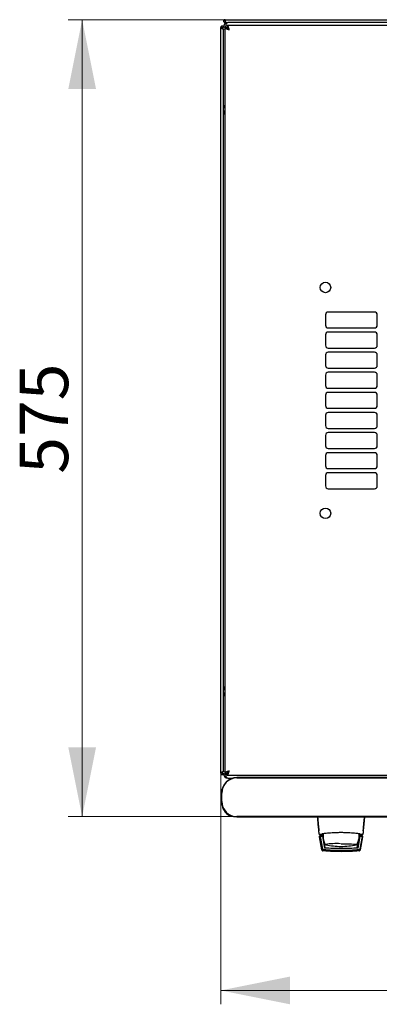
# Model space of a CAD drawing. Units: millimetres. Extents: x 45 to 359, y 30 to 292.
# Drawn here: x 46 to 72, y 30 to 101 of the extents above; entities that cross this region are included whole.
import ezdxf

# ---------------------------------------------------------------- set-up
doc = ezdxf.new("R2010")
doc.units = ezdxf.units.MM
doc.styles.add('SLDTEXTSTYLE0', font='TXT', dxfattribs={"width": 0.605})
doc.dimstyles.new('SLDDIMSTYLE0', dxfattribs={"dimtxt": 3.5, "dimasz": 5, "dimexe": 0, "dimexo": 0.0625, "dimgap": 0.875, "dimtad": 2, "dimdec": 0, "dimlfac": 10, "dimrnd": 1e-09, "dimzin": 12, "dimdsep": 46, "dimtxsty": 'SLDTEXTSTYLE0', "dimsah": 1, "dimcen": 0.09, "dimadec": 0, "dimazin": 3, "dimtfac": 1, "dimtdec": 0, "dimtofl": 0, "dimtmove": 0, "dimatfit": 3, "dimfxl": 0, "dimfrac": 2, "dimtolj": 1, "dimtzin": 12, "dimarcsym": 0})

# ---------------------------------------------------------------- blocks, each defined once
blk = doc.blocks.new('_D_4')
at = {"color": 7, "linetype": 'Continuous', "lineweight": 18}
for p, q in [((60.144, 47.064), (60.144, 30.379)), ((120.564, 47.064), (120.564, 30.379)), ((60.144, 31.379), (120.564, 31.379))]:
    blk.add_line(p, q, dxfattribs=at)
for points in [[(60.144, 31.379), (65.144, 30.379), (65.144, 32.379)], [(120.564, 31.379), (115.564, 32.379), (115.564, 30.379)]]:
    blk.add_solid(points, dxfattribs=at)
at = {"color": 7, "linetype": 'Continuous', "lineweight": 18, "insert": (86.344, 35.891), "char_height": 3.5, "attachment_point": 1, "style": 'SLDTEXTSTYLE0'}
blk.add_mtext('600', dxfattribs=at)
blk = doc.blocks.new('_D_5')
at = {"color": 7, "linetype": 'Continuous', "lineweight": 18}
for p, q in [((60.459, 101.427), (49.144, 101.427)), ((50.144, 101.427), (50.144, 43.919)), ((61.319, 43.919), (49.144, 43.919))]:
    blk.add_line(p, q, dxfattribs=at)
for points in [[(50.144, 101.427), (49.144, 96.427), (51.144, 96.427)], [(50.144, 43.919), (51.144, 48.919), (49.144, 48.919)]]:
    blk.add_solid(points, dxfattribs=at)
at = {"color": 7, "linetype": 'Continuous', "lineweight": 18, "insert": (45.632, 68.662), "char_height": 3.5, "attachment_point": 1, "rotation": 90, "style": 'SLDTEXTSTYLE0'}
blk.add_mtext('575', dxfattribs=at)

msp = doc.modelspace()

# ---------------------------------------------------------------- linework, layer by layer
at = {"color": 7, "linetype": 'Continuous', "lineweight": 25}
for p, q in [((60.354, 100.854), (60.354, 100.907)), ((60.354, 100.907), (60.494, 100.907)), ((60.459, 101.427), (120.249, 101.427)), ((60.459, 101.327), (60.459, 101.427)), ((60.495, 101.322), (60.459, 101.327)), ((60.459, 101.317), (60.459, 101.217)), ((60.496, 101.317), (60.459, 101.317)), ((60.53, 101.217), (60.459, 101.217)), ((60.53, 101.217), (60.664, 101.217)), ((120.1, 101.009), (60.608, 101.009)), ((60.608, 101.009), (60.608, 100.869)), ((120.044, 101.217), (60.664, 101.217)), ((60.244, 100.854), (60.144, 100.854)), ((60.144, 47.064), (60.144, 100.854)), ((60.244, 100.854), (60.249, 100.783)), ((60.254, 100.854), (60.244, 100.854)), ((60.254, 100.854), (60.354, 100.854)), ((60.254, 100.854), (60.254, 100.781)), ((60.354, 47.205), (60.354, 100.712)), ((60.454, 47.063), (60.454, 100.855)), ((60.454, 100.855), (60.594, 100.855)), ((60.354, 95.247), (60.454, 95.247)), ((71.242, 80.334), (67.906, 80.334)), ((67.706, 80.134), (67.706, 79.384)), ((71.442, 79.384), (71.442, 80.134)), ((67.906, 79.184), (71.242, 79.184)), ((71.242, 78.884), (67.906, 78.884)), ((67.706, 78.684), (67.706, 77.934)), ((71.442, 77.934), (71.442, 78.684)), ((67.906, 77.734), (71.242, 77.734)), ((67.706, 77.234), (67.706, 76.484)), ((71.242, 77.434), (67.906, 77.434)), ((71.442, 76.484), (71.442, 77.234)), ((67.906, 76.284), (71.242, 76.284)), ((67.706, 75.784), (67.706, 75.034)), ((71.242, 75.984), (67.906, 75.984)), ((71.442, 75.034), (71.442, 75.784)), ((67.906, 74.834), (71.242, 74.834)), ((67.706, 74.334), (67.706, 73.584)), ((71.242, 74.534), (67.906, 74.534)), ((71.442, 73.584), (71.442, 74.334)), ((67.906, 73.384), (71.242, 73.384)), ((67.706, 72.884), (67.706, 72.134)), ((71.242, 73.084), (67.906, 73.084)), ((71.442, 72.134), (71.442, 72.884)), ((67.906, 71.934), (71.242, 71.934)), ((67.706, 71.434), (67.706, 70.684)), ((71.242, 71.634), (67.906, 71.634)), ((71.442, 70.684), (71.442, 71.434)), ((67.906, 70.484), (71.242, 70.484)), ((67.706, 69.984), (67.706, 69.234)), ((71.242, 70.184), (67.906, 70.184)), ((71.442, 69.234), (71.442, 69.984)), ((67.906, 69.034), (71.242, 69.034)), ((67.706, 68.534), (67.706, 67.784)), ((71.242, 68.734), (67.906, 68.734)), ((71.442, 67.784), (71.442, 68.534)), ((67.906, 67.584), (71.242, 67.584)), ((60.354, 52.671), (60.454, 52.671)), ((60.244, 47.064), (60.144, 47.064)), ((60.249, 47.135), (60.244, 47.064)), ((60.244, 47.064), (60.254, 47.064)), ((60.254, 47.137), (60.254, 47.064)), ((60.254, 47.064), (60.354, 47.064)), ((60.354, 47.011), (60.354, 47.064)), ((60.354, 47.011), (60.494, 47.011)), ((60.454, 47.063), (60.594, 47.063)), ((60.608, 46.909), (60.608, 47.049)), ((60.608, 46.909), (120.1, 46.909)), ((60.664, 46.701), (61.045, 46.701)), ((119.119, 46.735), (61.319, 46.735)), ((61.319, 46.719), (119.119, 46.719)), ((60.203, 45.619), (60.203, 45.019)), ((60.219, 45.019), (60.219, 45.619)), ((119.119, 43.919), (61.319, 43.919)), ((61.319, 43.902), (119.119, 43.902)), ((67.236, 42.935), (67.23, 42.93)), ((67.23, 42.93), (67.232, 42.901)), ((67.273, 42.659), (67.299, 42.652)), ((67.276, 42.651), (67.298, 42.651)), ((67.298, 42.651), (67.45, 42.651)), ((67.452, 42.651), (67.45, 42.651)), ((67.45, 42.651), (67.535, 42.651)), ((67.468, 42.654), (67.464, 42.653)), ((67.468, 42.655), (67.496, 42.681)), ((70.114, 42.687), (70.114, 42.526)), ((70.115, 42.684), (70.127, 42.605)), ((70.128, 42.651), (70.209, 42.651)), ((70.208, 42.651), (70.361, 42.651)), ((70.36, 42.652), (70.386, 42.659)), ((70.361, 42.651), (70.382, 42.651)), ((70.382, 42.651), (70.369, 42.651)), ((70.424, 42.935), (70.429, 42.93)), ((70.427, 42.905), (70.429, 42.93)), ((67.25, 42.476), (67.251, 42.466)), ((67.251, 42.466), (67.43, 41.534)), ((67.529, 42.526), (67.3, 42.526)), ((67.327, 42.477), (67.486, 41.597)), ((67.497, 42.477), (67.347, 42.477)), ((67.497, 42.477), (67.498, 42.474)), ((67.497, 42.477), (67.64, 41.65)), ((67.498, 42.474), (67.518, 42.356)), ((67.543, 42.214), (67.64, 41.65)), ((67.593, 42.125), (67.659, 41.703)), ((67.671, 41.935), (67.672, 41.934)), ((67.681, 41.922), (67.687, 41.917)), ((69.999, 41.703), (70.066, 42.125)), ((70.058, 41.65), (70.2, 42.477)), ((70.156, 42.214), (70.091, 42.214)), ((70.114, 42.605), (70.127, 42.605)), ((70.114, 42.526), (70.114, 42.326)), ((70.114, 42.356), (70.179, 42.356)), ((70.114, 42.354), (70.18, 42.354)), ((70.359, 42.526), (70.129, 42.526)), ((70.35, 42.477), (70.2, 42.477)), ((70.212, 41.597), (70.37, 42.477)), ((70.222, 41.546), (70.388, 42.474)), ((70.228, 41.534), (70.408, 42.466)), ((70.37, 42.477), (70.388, 42.474)), ((70.408, 42.466), (70.409, 42.476)), ((70.409, 42.476), (70.409, 42.48)), ((67.486, 41.597), (67.495, 41.546)), ((67.577, 41.449), (67.518, 41.454)), ((67.526, 41.453), (67.518, 41.454))]:
    msp.add_line(p, q, dxfattribs=at)
at = {"color": 7, "linetype": 'Continuous', "lineweight": 25, "flags": 128}
for points in [[(60.495, 101.322), (60.495, 101.322)], [(60.495, 101.322), (60.495, 101.322)], [(60.249, 100.783), (60.249, 100.783)], [(60.249, 100.783), (60.249, 100.783)], [(67.541, 42.699), (67.534, 42.64), (67.529, 42.526)], [(68.829, 41.969), (69.034, 41.968), (69.232, 41.966), (69.416, 41.961), (69.581, 41.954), (69.721, 41.946), (69.831, 41.937), (69.907, 41.927), (69.948, 41.917), (69.953, 41.913)], [(67.734, 41.897), (67.711, 41.904), (67.707, 41.907)], [(69.951, 41.906), (69.951, 41.906), (69.925, 41.897)]]:
    msp.add_lwpolyline(points, dxfattribs=at)
at = {"color": 7, "linetype": 'Continuous', "lineweight": 25}
for centre in [(67.704, 82.109), (67.704, 65.809)]:
    msp.add_circle(centre, 0.38, dxfattribs=at)
for centre, radius, start, end in [((60.664, 100.907), 0.31, 90, 180), ((60.664, 95.247), 0.31, 180, 227.35769), ((67.906, 80.134), 0.2, 90, 180), ((71.242, 80.134), 0.2, 0, 90), ((67.906, 79.384), 0.2, 180, 270), ((67.906, 78.684), 0.2, 90, 180), ((71.242, 79.384), 0.2, 270, 0), ((71.242, 78.684), 0.2, 0, 90), ((67.906, 77.934), 0.2, 180, 270), ((71.242, 77.934), 0.2, 270, 0), ((67.906, 77.234), 0.2, 90, 180), ((71.242, 77.234), 0.2, 0, 90), ((67.906, 76.484), 0.2, 180, 270), ((71.242, 76.484), 0.2, 270, 0), ((67.906, 75.784), 0.2, 90, 180), ((71.242, 75.784), 0.2, 0, 90), ((67.906, 75.034), 0.2, 180, 270), ((71.242, 75.034), 0.2, 270, 0), ((67.906, 74.334), 0.2, 90, 180), ((71.242, 74.334), 0.2, 0, 90), ((67.906, 73.584), 0.2, 180, 270), ((71.242, 73.584), 0.2, 270, 0), ((67.906, 72.884), 0.2, 90, 180), ((71.242, 72.884), 0.2, 0, 90), ((67.906, 72.134), 0.2, 180, 270), ((71.242, 72.134), 0.2, 270, 0), ((67.906, 71.434), 0.2, 90, 180), ((71.242, 71.434), 0.2, 0, 90), ((67.906, 70.684), 0.2, 180, 270), ((71.242, 70.684), 0.2, 270, 0), ((67.906, 69.984), 0.2, 90, 180), ((71.242, 69.984), 0.2, 0, 90), ((67.906, 69.234), 0.2, 180, 270), ((71.242, 69.234), 0.2, 270, 0), ((67.906, 68.534), 0.2, 90, 180), ((71.242, 68.534), 0.2, 0, 90), ((67.906, 67.784), 0.2, 180, 270), ((71.242, 67.784), 0.2, 270, 0), ((60.664, 52.671), 0.31, 132.64231, 180), ((60.664, 47.011), 0.31, 180, 270), ((61.319, 45.619), 1.117, 90, 180), ((61.319, 45.619), 1.1, 90, 180), ((61.319, 45.019), 1.117, 180, 270), ((61.319, 45.019), 1.1, 180, 270), ((61.154, 44.831), 0.9, 194.97077, 262.41891), ((68.829, 42.526), 1.3, 180, 207.03662), ((68.53, 36.51), 5.466, 87.22873, 98.6729), ((68.829, 42.526), 1.3, 332.88136, 351.15012), ((68.829, 46.776), 5, 257.3416, 270), ((68.829, 46.776), 5, 270, 282.65837)]:
    msp.add_arc(centre, radius, start, end, dxfattribs=at)
for centre, start_param, end_param in [((60.664, 100.907), 0, 1.570796), ((60.664, 47.011), 1.570796, 3.141593)]:
    msp.add_ellipse(centre, major_axis=(0, 0.31), ratio=0.548387, start_param=start_param, end_param=end_param, dxfattribs=at)
for points in [[(60.354, 100.854), (60.353, 100.868), (60.35, 100.895), (60.325, 100.93), (60.291, 100.953), (60.249, 100.962), (60.208, 100.953), (60.173, 100.93), (60.149, 100.895), (60.146, 100.868), (60.144, 100.854)], [(60.459, 101.427), (60.446, 101.425), (60.418, 101.422), (60.383, 101.398), (60.36, 101.363), (60.352, 101.322), (60.36, 101.281), (60.383, 101.246), (60.418, 101.222), (60.446, 101.218), (60.459, 101.217)], [(60.459, 101.327), (60.457, 101.325), (60.452, 101.322), (60.457, 101.319), (60.459, 101.317)], [(60.53, 101.217), (60.527, 101.218), (60.521, 101.222), (60.512, 101.246), (60.504, 101.281), (60.495, 101.322), (60.486, 101.363), (60.477, 101.398), (60.468, 101.422), (60.462, 101.425), (60.459, 101.427)], [(60.144, 47.064), (60.146, 47.05), (60.149, 47.023), (60.173, 46.988), (60.208, 46.964), (60.249, 46.956), (60.291, 46.964), (60.325, 46.988), (60.35, 47.023), (60.353, 47.05), (60.354, 47.064)], [(67.226, 42.696), (67.228, 42.69), (67.23, 42.678), (67.242, 42.663), (67.258, 42.653), (67.27, 42.652), (67.276, 42.651)], [(70.382, 42.651), (70.389, 42.652), (70.401, 42.653), (70.417, 42.663), (70.429, 42.678), (70.431, 42.69), (70.432, 42.696)]]:
    msp.add_open_spline(points, degree=3, dxfattribs=at)
for points, knots in [([(60.764, 100.699), (60.753, 100.735), (60.729, 100.809), (60.694, 100.905), (60.659, 100.975), (60.63, 101.006), (60.614, 101.008), (60.608, 101.009)], [0, 0, 0, 0, 0.22545, 0.450948, 0.676445, 0.901943, 1, 1, 1, 1]), ([(60.144, 100.854), (60.146, 100.849), (60.148, 100.838), (60.168, 100.822), (60.199, 100.805), (60.236, 100.789), (60.275, 100.772), (60.311, 100.756), (60.338, 100.739), (60.352, 100.725), (60.354, 100.716), (60.354, 100.712)], [0, 0, 0, 0, 0.109955, 0.226824, 0.343702, 0.460579, 0.577457, 0.694334, 0.811211, 0.928088, 1, 1, 1, 1]), ([(60.454, 100.855), (60.458, 100.843), (60.466, 100.82), (60.524, 100.784), (60.61, 100.749), (60.696, 100.721), (60.748, 100.704), (60.764, 100.699)], [0, 0, 0, 0, 0.22545, 0.450948, 0.676445, 0.901943, 1, 1, 1, 1]), ([(60.594, 100.855), (60.597, 100.843), (60.601, 100.817), (60.638, 100.779), (60.694, 100.74), (60.74, 100.713), (60.764, 100.699)], [0, 0, 0, 0, 0.234685, 0.483624, 0.732596, 1, 1, 1, 1]), ([(60.764, 100.699), (60.752, 100.72), (60.727, 100.763), (60.689, 100.819), (60.649, 100.86), (60.622, 100.866), (60.608, 100.869)], [0, 0, 0, 0, 0.234685, 0.483624, 0.732596, 1, 1, 1, 1]), ([(60.454, 94.725), (60.437, 94.735), (60.4, 94.756), (60.362, 94.812), (60.357, 94.857), (60.354, 94.879)], [0, 0, 0, 0, 0.3128, 0.6564, 1, 1, 1, 1]), ([(60.454, 94.592), (60.434, 94.61), (60.393, 94.645), (60.36, 94.694), (60.356, 94.725), (60.354, 94.737)], [0, 0, 0, 0, 0.364599, 0.73238, 1, 1, 1, 1]), ([(60.454, 94.623), (60.443, 94.624), (60.423, 94.625), (60.408, 94.637), (60.402, 94.642)], [0, 0, 0, 0, 0.600597, 1, 1, 1, 1]), ([(60.354, 53.18), (60.357, 53.198), (60.363, 53.234), (60.403, 53.282), (60.439, 53.312), (60.454, 53.325)], [0, 0, 0, 0, 0.370528, 0.741513, 1, 1, 1, 1]), ([(60.397, 53.272), (60.405, 53.279), (60.421, 53.292), (60.443, 53.294), (60.454, 53.295)], [0, 0, 0, 0, 0.456156, 1, 1, 1, 1]), ([(60.354, 53.039), (60.357, 53.061), (60.362, 53.105), (60.4, 53.162), (60.437, 53.183), (60.454, 53.193)], [0, 0, 0, 0, 0.3436, 0.6872, 1, 1, 1, 1]), ([(60.354, 47.205), (60.353, 47.2), (60.351, 47.189), (60.33, 47.173), (60.3, 47.157), (60.263, 47.14), (60.223, 47.124), (60.188, 47.107), (60.16, 47.091), (60.146, 47.076), (60.145, 47.067), (60.144, 47.064)], [0, 0, 0, 0, 0.109955, 0.226824, 0.343702, 0.460579, 0.577457, 0.694334, 0.811211, 0.928088, 1, 1, 1, 1]), ([(60.764, 47.219), (60.728, 47.207), (60.655, 47.184), (60.558, 47.149), (60.488, 47.113), (60.458, 47.085), (60.455, 47.068), (60.454, 47.063)], [0, 0, 0, 0, 0.22545, 0.450948, 0.676445, 0.901943, 1, 1, 1, 1]), ([(60.764, 47.219), (60.743, 47.207), (60.7, 47.182), (60.645, 47.144), (60.603, 47.104), (60.597, 47.077), (60.594, 47.063)], [0, 0, 0, 0, 0.234685, 0.483624, 0.732596, 1, 1, 1, 1]), ([(60.608, 46.909), (60.62, 46.913), (60.644, 46.92), (60.679, 46.979), (60.714, 47.065), (60.743, 47.151), (60.759, 47.203), (60.764, 47.219)], [0, 0, 0, 0, 0.22545, 0.450948, 0.676445, 0.901943, 1, 1, 1, 1]), ([(60.608, 47.049), (60.621, 47.051), (60.646, 47.056), (60.684, 47.093), (60.724, 47.149), (60.75, 47.195), (60.764, 47.219)], [0, 0, 0, 0, 0.234685, 0.483624, 0.732596, 1, 1, 1, 1]), ([(67.113, 43.902), (67.121, 43.817), (67.138, 43.636), (67.166, 43.339), (67.196, 43.02), (67.216, 42.806), (67.226, 42.696)], [0, 0, 0, 0, 0.229414, 0.484863, 0.737707, 1, 1, 1, 1]), ([(67.13, 43.916), (67.149, 43.726), (67.184, 43.388), (67.216, 43.07), (67.23, 42.93)], [0, 0, 0, 0, 0.55994, 1, 1, 1, 1]), ([(70.429, 42.93), (70.447, 43.109), (70.479, 43.428), (70.513, 43.767), (70.528, 43.916)], [0, 0, 0, 0, 0.559946, 1, 1, 1, 1]), ([(70.432, 42.696), (70.442, 42.803), (70.462, 43.017), (70.492, 43.335), (70.521, 43.635), (70.538, 43.816), (70.546, 43.902)], [0, 0, 0, 0, 0.256668, 0.513113, 0.769368, 1, 1, 1, 1]), ([(70.208, 42.66), (70.203, 42.664), (70.192, 42.671), (70.107, 42.687), (69.978, 42.704), (69.805, 42.723), (69.596, 42.74), (69.358, 42.754), (69.099, 42.763), (68.828, 42.766), (68.557, 42.763), (68.298, 42.754), (68.059, 42.74), (67.85, 42.723), (67.679, 42.704), (67.551, 42.686), (67.467, 42.671), (67.456, 42.664), (67.45, 42.66)], [0, 0, 0, 0, 0.063117, 0.126524, 0.189667, 0.251785, 0.313674, 0.375196, 0.437264, 0.499967, 0.562822, 0.625143, 0.686945, 0.748944, 0.810815, 0.87365, 0.936876, 1, 1, 1, 1]), ([(67.45, 42.651), (67.453, 42.651), (67.459, 42.651), (67.464, 42.653), (67.467, 42.654)], [0, 0, 0, 0, 0.508548, 1, 1, 1, 1]), ([(67.467, 42.654), (67.467, 42.654), (67.471, 42.655), (67.477, 42.659), (67.482, 42.663), (67.485, 42.665)], [0, 0, 0, 0, 0.039766, 0.514959, 1, 1, 1, 1]), ([(70.174, 42.665), (70.176, 42.663), (70.181, 42.658), (70.19, 42.654), (70.2, 42.651), (70.206, 42.651), (70.209, 42.651)], [0, 0, 0, 0, 0.262387, 0.519472, 0.766554, 1, 1, 1, 1]), ([(67.3, 42.526), (67.296, 42.526), (67.29, 42.525), (67.28, 42.522), (67.272, 42.517), (67.264, 42.511), (67.258, 42.504), (67.254, 42.495), (67.25, 42.486), (67.25, 42.479), (67.25, 42.476)], [0, 0, 0, 0, 0.132152, 0.259464, 0.382491, 0.50185, 0.619237, 0.741021, 0.867773, 1, 1, 1, 1]), ([(67.327, 42.477), (67.328, 42.477), (67.328, 42.477), (67.333, 42.477), (67.339, 42.477), (67.345, 42.477), (67.347, 42.477)], [0, 0, 0, 0, 0.260378, 0.51818, 0.759641, 1, 1, 1, 1]), ([(69.969, 41.915), (69.97, 41.915), (69.975, 41.918), (69.98, 41.927), (69.985, 41.934)], [0, 0, 0, 0, 0.207702, 1, 1, 1, 1]), ([(70.127, 42.605), (70.127, 42.592), (70.129, 42.566), (70.129, 42.539), (70.129, 42.526)], [0, 0, 0, 0, 0.500667, 1, 1, 1, 1]), ([(70.35, 42.477), (70.352, 42.477), (70.358, 42.477), (70.364, 42.477), (70.369, 42.477), (70.369, 42.477), (70.37, 42.477)], [0, 0, 0, 0, 0.240706, 0.483403, 0.737853, 1, 1, 1, 1]), ([(70.409, 42.48), (70.407, 42.486), (70.405, 42.498), (70.393, 42.513), (70.377, 42.524), (70.365, 42.525), (70.359, 42.526)], [0, 0, 0, 0, 0.259752, 0.503061, 0.74304, 1, 1, 1, 1]), ([(67.43, 41.534), (67.433, 41.524), (67.439, 41.503), (67.46, 41.478), (67.487, 41.46), (67.508, 41.456), (67.518, 41.454)], [0, 0, 0, 0, 0.2508086, 0.5050394, 0.7569808, 1, 1, 1, 1]), ([(67.574, 41.515), (67.564, 41.517), (67.543, 41.521), (67.515, 41.54), (67.494, 41.566), (67.489, 41.586), (67.486, 41.597)], [0, 0, 0, 0, 0.251696, 0.496581, 0.740018, 1, 1, 1, 1]), ([(67.495, 41.546), (67.498, 41.535), (67.504, 41.514), (67.525, 41.489), (67.552, 41.47), (67.573, 41.466), (67.584, 41.464)], [0, 0, 0, 0, 0.25261, 0.50732, 0.760057, 1, 1, 1, 1]), ([(67.521, 41.508), (67.525, 41.504), (67.534, 41.496), (67.549, 41.488), (67.565, 41.482), (67.575, 41.481), (67.581, 41.48)], [0, 0, 0, 0, 0.276409, 0.534593, 0.770347, 1, 1, 1, 1]), ([(67.581, 41.479), (67.575, 41.48), (67.562, 41.482), (67.539, 41.492), (67.528, 41.501), (67.521, 41.508)], [0, 0, 0, 0, 0.2138267, 0.4706889, 1, 1, 1, 1]), ([(67.521, 41.505), (67.526, 41.502), (67.534, 41.494), (67.549, 41.486), (67.565, 41.48), (67.576, 41.479), (67.581, 41.478)], [0, 0, 0, 0, 0.276409, 0.534593, 0.770347, 1, 1, 1, 1]), ([(67.581, 41.477), (67.575, 41.478), (67.562, 41.48), (67.539, 41.49), (67.529, 41.499), (67.521, 41.505)], [0, 0, 0, 0, 0.2138267, 0.4706889, 1, 1, 1, 1]), ([(67.522, 41.503), (67.526, 41.5), (67.535, 41.492), (67.55, 41.484), (67.566, 41.478), (67.576, 41.477), (67.581, 41.476)], [0, 0, 0, 0, 0.276409, 0.534593, 0.770347, 1, 1, 1, 1]), ([(67.582, 41.475), (67.576, 41.476), (67.563, 41.478), (67.54, 41.488), (67.529, 41.497), (67.522, 41.503)], [0, 0, 0, 0, 0.213827, 0.470689, 1, 1, 1, 1]), ([(67.522, 41.501), (67.527, 41.497), (67.535, 41.49), (67.55, 41.482), (67.566, 41.476), (67.577, 41.475), (67.582, 41.474)], [0, 0, 0, 0, 0.276409, 0.534593, 0.770347, 1, 1, 1, 1]), ([(67.582, 41.473), (67.576, 41.474), (67.563, 41.476), (67.54, 41.486), (67.529, 41.495), (67.522, 41.501)], [0, 0, 0, 0, 0.213827, 0.470689, 1, 1, 1, 1]), ([(67.523, 41.499), (67.527, 41.495), (67.535, 41.488), (67.55, 41.48), (67.566, 41.474), (67.577, 41.472), (67.582, 41.472)], [0, 0, 0, 0, 0.276409, 0.534593, 0.770347, 1, 1, 1, 1]), ([(67.582, 41.471), (67.576, 41.472), (67.563, 41.474), (67.541, 41.484), (67.53, 41.493), (67.523, 41.499)], [0, 0, 0, 0, 0.213827, 0.470689, 1, 1, 1, 1]), ([(67.523, 41.497), (67.527, 41.493), (67.536, 41.486), (67.551, 41.478), (67.567, 41.472), (67.577, 41.47), (67.583, 41.47)], [0, 0, 0, 0, 0.276409, 0.534593, 0.770347, 1, 1, 1, 1]), ([(67.583, 41.469), (67.577, 41.47), (67.564, 41.472), (67.541, 41.482), (67.53, 41.491), (67.523, 41.497)], [0, 0, 0, 0, 0.2138267, 0.4706889, 1, 1, 1, 1]), ([(67.523, 41.495), (67.528, 41.491), (67.536, 41.484), (67.551, 41.476), (67.567, 41.47), (67.578, 41.468), (67.583, 41.468)], [0, 0, 0, 0, 0.276409, 0.534593, 0.770347, 1, 1, 1, 1]), ([(67.583, 41.467), (67.577, 41.468), (67.564, 41.47), (67.541, 41.48), (67.531, 41.489), (67.523, 41.495)], [0, 0, 0, 0, 0.213827, 0.470689, 1, 1, 1, 1]), ([(67.583, 41.465), (67.578, 41.466), (67.564, 41.468), (67.542, 41.478), (67.531, 41.487), (67.524, 41.493)], [0, 0, 0, 0, 0.213827, 0.470689, 1, 1, 1, 1]), ([(67.524, 41.493), (67.528, 41.489), (67.536, 41.482), (67.552, 41.474), (67.567, 41.468), (67.578, 41.466), (67.583, 41.465)], [0, 0, 0, 0, 0.276409, 0.534593, 0.770347, 1, 1, 1, 1]), ([(68.849, 41.473), (68.633, 41.475), (68.201, 41.481), (67.78, 41.516), (67.569, 41.534)], [0, 0, 0, 0, 0.49909, 1, 1, 1, 1]), ([(70.124, 41.515), (70.032, 41.507), (69.869, 41.492), (69.641, 41.477), (69.45, 41.468), (69.291, 41.461), (69.156, 41.458), (69.035, 41.455), (68.918, 41.454), (68.81, 41.454), (68.695, 41.455), (68.565, 41.457), (68.388, 41.462), (68.23, 41.468), (68.097, 41.475), (67.991, 41.482), (67.872, 41.49), (67.726, 41.501), (67.629, 41.51), (67.574, 41.515)], [0, 0, 0, 0, 0.110141, 0.194778, 0.269847, 0.334165, 0.381283, 0.427443, 0.474781, 0.517665, 0.552858, 0.607846, 0.669952, 0.7584, 0.79338, 0.825975, 0.883588, 0.934593, 1, 1, 1, 1]), ([(67.581, 41.48), (67.793, 41.462), (68.216, 41.425), (68.643, 41.42), (68.855, 41.417)], [0, 0, 0, 0, 0.501617, 1, 1, 1, 1]), ([(68.204, 41.434), (68.12, 41.438), (67.907, 41.448), (67.704, 41.468), (67.581, 41.479)], [0, 0, 0, 0, 0.398086, 1, 1, 1, 1]), ([(67.581, 41.478), (67.793, 41.46), (68.216, 41.423), (68.643, 41.418), (68.856, 41.415)], [0, 0, 0, 0, 0.501617, 1, 1, 1, 1]), ([(68.205, 41.432), (68.12, 41.436), (67.908, 41.446), (67.704, 41.465), (67.581, 41.477)], [0, 0, 0, 0, 0.398086, 1, 1, 1, 1]), ([(68.205, 41.43), (68.121, 41.434), (67.908, 41.444), (67.704, 41.463), (67.582, 41.475)], [0, 0, 0, 0, 0.398086, 1, 1, 1, 1]), ([(68.206, 41.427), (68.121, 41.432), (67.909, 41.442), (67.705, 41.461), (67.582, 41.473)], [0, 0, 0, 0, 0.398086, 1, 1, 1, 1]), ([(68.206, 41.425), (68.121, 41.429), (67.909, 41.44), (67.705, 41.459), (67.582, 41.471)], [0, 0, 0, 0, 0.398086, 1, 1, 1, 1]), ([(68.206, 41.423), (68.122, 41.427), (67.909, 41.438), (67.705, 41.457), (67.583, 41.469)], [0, 0, 0, 0, 0.398086, 1, 1, 1, 1]), ([(68.207, 41.421), (68.122, 41.425), (67.91, 41.435), (67.706, 41.455), (67.583, 41.467)], [0, 0, 0, 0, 0.398086, 1, 1, 1, 1]), ([(68.207, 41.419), (68.122, 41.423), (67.91, 41.433), (67.706, 41.453), (67.583, 41.465)], [0, 0, 0, 0, 0.398086, 1, 1, 1, 1]), ([(68.849, 41.613), (68.646, 41.614), (68.239, 41.618), (67.84, 41.639), (67.64, 41.65)], [0, 0, 0, 0, 0.495768, 1, 1, 1, 1]), ([(67.696, 41.641), (67.694, 41.643), (67.683, 41.65), (67.668, 41.671), (67.662, 41.693), (67.659, 41.703)], [0, 0, 0, 0, 0.1047891, 0.5523946, 1, 1, 1, 1]), ([(68.856, 41.415), (68.7, 41.416), (68.489, 41.417), (68.282, 41.429), (68.228, 41.432)], [0, 0, 0, 0, 0.739544, 1, 1, 1, 1]), ([(68.856, 41.413), (68.7, 41.414), (68.489, 41.415), (68.282, 41.427), (68.228, 41.43)], [0, 0, 0, 0, 0.7395439, 1, 1, 1, 1]), ([(68.857, 41.411), (68.701, 41.412), (68.49, 41.413), (68.283, 41.425), (68.229, 41.428)], [0, 0, 0, 0, 0.739544, 1, 1, 1, 1]), ([(68.857, 41.409), (68.701, 41.41), (68.49, 41.411), (68.283, 41.423), (68.229, 41.426)], [0, 0, 0, 0, 0.739544, 1, 1, 1, 1]), ([(68.857, 41.407), (68.701, 41.408), (68.49, 41.409), (68.283, 41.421), (68.229, 41.424)], [0, 0, 0, 0, 0.7395439, 1, 1, 1, 1]), ([(68.858, 41.405), (68.702, 41.406), (68.491, 41.407), (68.284, 41.419), (68.23, 41.422)], [0, 0, 0, 0, 0.739544, 1, 1, 1, 1]), ([(68.858, 41.403), (68.702, 41.404), (68.491, 41.405), (68.284, 41.417), (68.23, 41.42)], [0, 0, 0, 0, 0.739544, 1, 1, 1, 1]), ([(68.859, 41.401), (68.703, 41.401), (68.492, 41.403), (68.285, 41.415), (68.231, 41.418)], [0, 0, 0, 0, 0.7395439, 1, 1, 1, 1]), ([(70.058, 41.65), (69.857, 41.639), (69.459, 41.618), (69.051, 41.614), (68.849, 41.613)], [0, 0, 0, 0, 0.504215, 1, 1, 1, 1]), ([(70.129, 41.534), (69.918, 41.516), (69.497, 41.481), (69.064, 41.475), (68.849, 41.473)], [0, 0, 0, 0, 0.501416, 1, 1, 1, 1]), ([(68.855, 41.417), (69.068, 41.42), (69.495, 41.425), (69.918, 41.462), (70.13, 41.48)], [0, 0, 0, 0, 0.498545, 1, 1, 1, 1]), ([(68.856, 41.415), (69.069, 41.418), (69.495, 41.423), (69.918, 41.46), (70.131, 41.478)], [0, 0, 0, 0, 0.498545, 1, 1, 1, 1]), ([(69.484, 41.432), (69.43, 41.429), (69.223, 41.417), (69.012, 41.416), (68.856, 41.415)], [0, 0, 0, 0, 0.2610534, 1, 1, 1, 1]), ([(69.485, 41.43), (69.431, 41.427), (69.223, 41.415), (69.012, 41.414), (68.856, 41.413)], [0, 0, 0, 0, 0.261053, 1, 1, 1, 1]), ([(69.485, 41.428), (69.431, 41.425), (69.224, 41.413), (69.013, 41.412), (68.857, 41.411)], [0, 0, 0, 0, 0.261053, 1, 1, 1, 1]), ([(69.485, 41.426), (69.431, 41.423), (69.224, 41.411), (69.013, 41.41), (68.857, 41.409)], [0, 0, 0, 0, 0.261053, 1, 1, 1, 1]), ([(69.486, 41.424), (69.432, 41.421), (69.225, 41.409), (69.013, 41.408), (68.857, 41.407)], [0, 0, 0, 0, 0.261053, 1, 1, 1, 1]), ([(69.486, 41.422), (69.432, 41.419), (69.225, 41.407), (69.014, 41.406), (68.858, 41.405)], [0, 0, 0, 0, 0.2610534, 1, 1, 1, 1]), ([(69.486, 41.42), (69.432, 41.417), (69.225, 41.405), (69.014, 41.404), (68.858, 41.403)], [0, 0, 0, 0, 0.261053, 1, 1, 1, 1]), ([(69.487, 41.418), (69.433, 41.415), (69.226, 41.403), (69.015, 41.401), (68.859, 41.401)], [0, 0, 0, 0, 0.261053, 1, 1, 1, 1]), ([(70.13, 41.479), (70.008, 41.468), (69.803, 41.448), (69.591, 41.438), (69.505, 41.434)], [0, 0, 0, 0, 0.600109, 1, 1, 1, 1]), ([(70.131, 41.477), (70.008, 41.465), (69.804, 41.446), (69.591, 41.436), (69.506, 41.432)], [0, 0, 0, 0, 0.600109, 1, 1, 1, 1]), ([(70.131, 41.475), (70.008, 41.463), (69.804, 41.444), (69.591, 41.434), (69.506, 41.429)], [0, 0, 0, 0, 0.600109, 1, 1, 1, 1]), ([(70.131, 41.473), (70.009, 41.461), (69.805, 41.442), (69.592, 41.431), (69.507, 41.427)], [0, 0, 0, 0, 0.600109, 1, 1, 1, 1]), ([(70.132, 41.471), (70.009, 41.459), (69.805, 41.44), (69.592, 41.429), (69.507, 41.425)], [0, 0, 0, 0, 0.600109, 1, 1, 1, 1]), ([(70.132, 41.469), (70.01, 41.457), (69.805, 41.437), (69.592, 41.427), (69.507, 41.423)], [0, 0, 0, 0, 0.600109, 1, 1, 1, 1]), ([(70.133, 41.467), (70.01, 41.455), (69.806, 41.435), (69.593, 41.425), (69.508, 41.421)], [0, 0, 0, 0, 0.600109, 1, 1, 1, 1]), ([(70.133, 41.465), (70.01, 41.453), (69.806, 41.433), (69.593, 41.423), (69.508, 41.419)], [0, 0, 0, 0, 0.600109, 1, 1, 1, 1]), ([(69.999, 41.703), (69.997, 41.693), (69.991, 41.672), (69.977, 41.651), (69.966, 41.644), (69.965, 41.643)], [0, 0, 0, 0, 0.471553, 0.943106, 1, 1, 1, 1]), ([(70.212, 41.597), (70.209, 41.586), (70.204, 41.566), (70.183, 41.54), (70.156, 41.521), (70.134, 41.517), (70.124, 41.515)], [0, 0, 0, 0, 0.260775, 0.505768, 0.749635, 1, 1, 1, 1]), ([(70.19, 41.508), (70.185, 41.503), (70.177, 41.496), (70.16, 41.487), (70.145, 41.481), (70.135, 41.48), (70.13, 41.479)], [0, 0, 0, 0, 0.3574674, 0.6460962, 0.8350691, 1, 1, 1, 1]), ([(70.13, 41.48), (70.136, 41.481), (70.147, 41.482), (70.163, 41.488), (70.178, 41.497), (70.186, 41.504), (70.19, 41.508)], [0, 0, 0, 0, 0.236764, 0.478209, 0.730747, 1, 1, 1, 1]), ([(70.19, 41.505), (70.186, 41.501), (70.177, 41.494), (70.161, 41.485), (70.145, 41.479), (70.135, 41.478), (70.131, 41.477)], [0, 0, 0, 0, 0.357467, 0.646096, 0.835069, 1, 1, 1, 1]), ([(70.131, 41.478), (70.136, 41.479), (70.147, 41.48), (70.163, 41.486), (70.178, 41.495), (70.186, 41.502), (70.19, 41.505)], [0, 0, 0, 0, 0.2367642, 0.4782092, 0.7307474, 1, 1, 1, 1]), ([(70.191, 41.503), (70.186, 41.499), (70.178, 41.492), (70.161, 41.483), (70.146, 41.477), (70.136, 41.476), (70.131, 41.475)], [0, 0, 0, 0, 0.3574674, 0.6460962, 0.8350691, 1, 1, 1, 1]), ([(70.131, 41.476), (70.136, 41.477), (70.147, 41.478), (70.163, 41.484), (70.178, 41.493), (70.186, 41.5), (70.191, 41.503)], [0, 0, 0, 0, 0.236764, 0.478209, 0.730747, 1, 1, 1, 1]), ([(70.191, 41.501), (70.186, 41.497), (70.178, 41.49), (70.161, 41.481), (70.146, 41.475), (70.136, 41.474), (70.131, 41.473)], [0, 0, 0, 0, 0.357467, 0.646096, 0.835069, 1, 1, 1, 1]), ([(70.131, 41.474), (70.137, 41.475), (70.148, 41.476), (70.164, 41.482), (70.179, 41.49), (70.187, 41.498), (70.191, 41.501)], [0, 0, 0, 0, 0.236764, 0.478209, 0.730747, 1, 1, 1, 1]), ([(70.191, 41.499), (70.187, 41.495), (70.179, 41.488), (70.162, 41.479), (70.146, 41.473), (70.136, 41.472), (70.132, 41.471)], [0, 0, 0, 0, 0.357467, 0.646096, 0.835069, 1, 1, 1, 1]), ([(70.132, 41.472), (70.137, 41.473), (70.148, 41.474), (70.164, 41.48), (70.179, 41.488), (70.187, 41.496), (70.191, 41.499)], [0, 0, 0, 0, 0.236764, 0.478209, 0.730747, 1, 1, 1, 1]), ([(70.192, 41.497), (70.187, 41.493), (70.179, 41.485), (70.162, 41.476), (70.147, 41.471), (70.137, 41.47), (70.132, 41.469)], [0, 0, 0, 0, 0.3574674, 0.6460962, 0.8350691, 1, 1, 1, 1]), ([(70.132, 41.47), (70.137, 41.47), (70.148, 41.472), (70.164, 41.478), (70.179, 41.486), (70.188, 41.493), (70.192, 41.497)], [0, 0, 0, 0, 0.2367642, 0.4782092, 0.7307474, 1, 1, 1, 1]), ([(70.132, 41.468), (70.138, 41.468), (70.149, 41.47), (70.165, 41.476), (70.18, 41.484), (70.188, 41.491), (70.192, 41.495)], [0, 0, 0, 0, 0.236764, 0.478209, 0.730747, 1, 1, 1, 1]), ([(70.133, 41.464), (70.143, 41.466), (70.164, 41.47), (70.191, 41.488), (70.213, 41.514), (70.219, 41.535), (70.222, 41.546)], [0, 0, 0, 0, 0.219911, 0.488625, 0.742743, 1, 1, 1, 1]), ([(70.192, 41.495), (70.188, 41.491), (70.179, 41.483), (70.163, 41.474), (70.147, 41.469), (70.137, 41.468), (70.133, 41.467)], [0, 0, 0, 0, 0.357467, 0.646096, 0.835069, 1, 1, 1, 1]), ([(70.193, 41.493), (70.188, 41.489), (70.18, 41.481), (70.163, 41.472), (70.147, 41.467), (70.138, 41.465), (70.133, 41.465)], [0, 0, 0, 0, 0.3574674, 0.6460962, 0.8350691, 1, 1, 1, 1]), ([(70.133, 41.465), (70.138, 41.466), (70.149, 41.468), (70.165, 41.474), (70.18, 41.482), (70.188, 41.489), (70.193, 41.493)], [0, 0, 0, 0, 0.236764, 0.478209, 0.730747, 1, 1, 1, 1]), ([(70.14, 41.454), (70.15, 41.456), (70.171, 41.46), (70.198, 41.478), (70.219, 41.503), (70.225, 41.524), (70.228, 41.534)], [0, 0, 0, 0, 0.229363, 0.492657, 0.746013, 1, 1, 1, 1])]:
    msp.add_open_spline(points, degree=3, knots=knots, dxfattribs=at)

# ---------------------------------------------------------------- dimensions: what is measured, and where the dimension line sits
at = {"color": 7, "linetype": 'Continuous', "lineweight": 18}
dim = msp.add_linear_dim(base=(50.144, 43.919), p1=(60.459, 101.427), p2=(61.319, 43.919), angle=90, dimstyle='SLDDIMSTYLE0', dxfattribs=at)
dim.commit()
dim.dimension.update_dxf_attribs({"geometry": '_D_5', "text_midpoint": (50.144, 72.673), "dimtype": 160})
dim = msp.add_linear_dim(base=(120.564, 31.379), p1=(60.144, 47.064), p2=(120.564, 47.064), dimstyle='SLDDIMSTYLE0', dxfattribs=at)
dim.commit()
dim.dimension.update_dxf_attribs({"geometry": '_D_4', "text_midpoint": (90.354, 31.379), "dimtype": 160})

doc.saveas('drawing.dxf')
